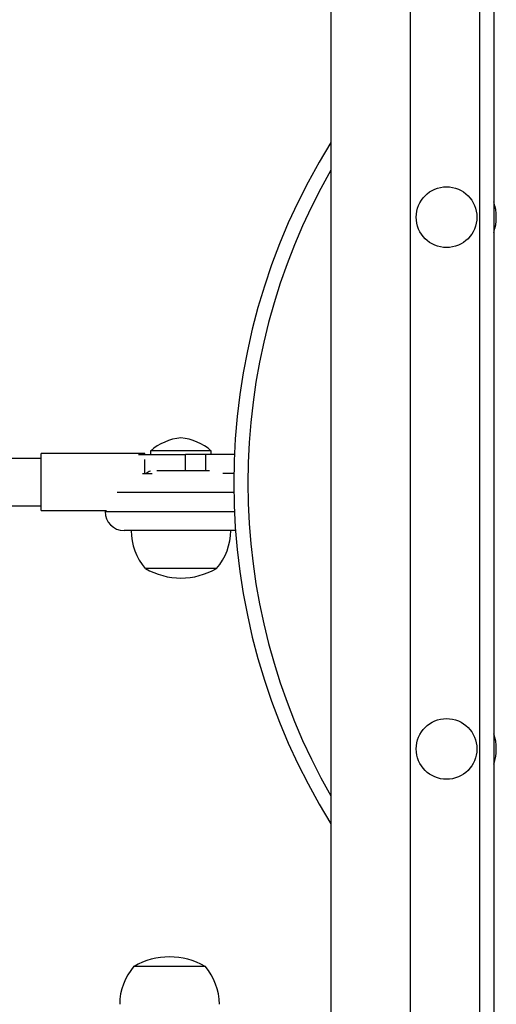
# Model space of a CAD drawing. Units: millimetres. Extents: x -65 to 507, y -16 to 555.
# Drawn here: x 299 to 305, y 318 to 331 of the extents above; entities that cross this region are included whole.
import ezdxf

# ---------------------------------------------------------------- set-up
doc = ezdxf.new("R2010")
doc.units = ezdxf.units.MM
doc.header["$LTSCALE"] = 20
doc.layers.add('CONTOUR', color=7, linetype='Continuous')

msp = doc.modelspace()

# ---------------------------------------------------------------- linework, layer by layer
at = {"layer": 'CONTOUR'}
for p, q in [((304.825, 316.221), (304.825, 333.737)), ((305.013, 333.737), (305.013, 316.221)), ((302.863, 332.742), (302.863, 317.242)), ((303.913, 317.242), (303.913, 332.742)), ((302.862, 329.464), (302.863, 329.463)), ((300.411, 325.367), (299.046, 325.367)), ((300.411, 325.367), (299.046, 325.367)), ((299.046, 324.992), (299.046, 325.367)), ((300.329, 325.354), (300.95, 325.354)), ((300.411, 325.354), (300.411, 325.367)), ((300.488, 325.401), (300.488, 325.354)), ((301.288, 325.401), (300.488, 325.401)), ((301.213, 325.354), (300.95, 325.354)), ((300.95, 325.139), (300.95, 325.354)), ((301.591, 325.354), (301.213, 325.354)), ((301.213, 325.354), (301.213, 325.139)), ((301.288, 325.354), (301.288, 325.401)), ((299.046, 325.304), (292.82, 325.304)), ((300.411, 325.104), (300.411, 325.288)), ((300.383, 325.104), (300.509, 325.104)), ((301.264, 325.139), (300.572, 325.139)), ((301.584, 325.104), (301.442, 325.104)), ((299.046, 324.617), (299.046, 324.992)), ((301.584, 324.854), (300.049, 324.854)), ((292.82, 324.679), (299.046, 324.679)), ((299.046, 324.617), (299.907, 324.617)), ((299.046, 324.617), (299.907, 324.617)), ((299.888, 324.617), (299.888, 324.604)), ((299.888, 324.604), (301.591, 324.604)), ((301.606, 324.354), (300.138, 324.354)), ((300.888, 323.854), (300.419, 323.854)), ((301.357, 323.854), (300.419, 323.854)), ((301.357, 323.854), (300.888, 323.854)), ((302.862, 320.494), (302.863, 320.494)), ((300.269, 318.617), (300.305, 318.617)), ((300.305, 318.617), (301.207, 318.617))]:
    msp.add_line(p, q, dxfattribs=at)
for centre in [(304.388, 328.479), (304.388, 321.479)]:
    msp.add_circle(centre, 0.4, dxfattribs=at)
for centre, radius, start, end in [((310.083, 324.979), 8.5, 148.1533, 211.8467), ((310.083, 324.979), 8.313, 150.2916, 209.7084), ((304.388, 328.479), 0.656, 342.2472, 17.7528), ((300.952, 324.877), 0.7, 95.2643, 131.5428), ((300.824, 324.877), 0.7, 48.4572, 84.7357), ((300.515, 325.021), 0.119, 103.5328, 135.841), ((300.138, 324.604), 0.25, 180, 270), ((300.997, 324.356), 0.766, 180.1468, 220.9652), ((300.778, 324.356), 0.766, 319.0348, 359.8532), ((300.888, 324.67), 0.941, 240.1372, 299.8628), ((304.388, 321.479), 0.656, 342.2472, 17.7528), ((300.738, 317.8), 0.941, 60.1372, 119.8628), ((300.847, 318.115), 0.766, 139.0348, 179.8532), ((300.628, 318.115), 0.766, 0.1468, 40.9652)]:
    msp.add_arc(centre, radius, start, end, dxfattribs=at)

doc.saveas('drawing.dxf')
